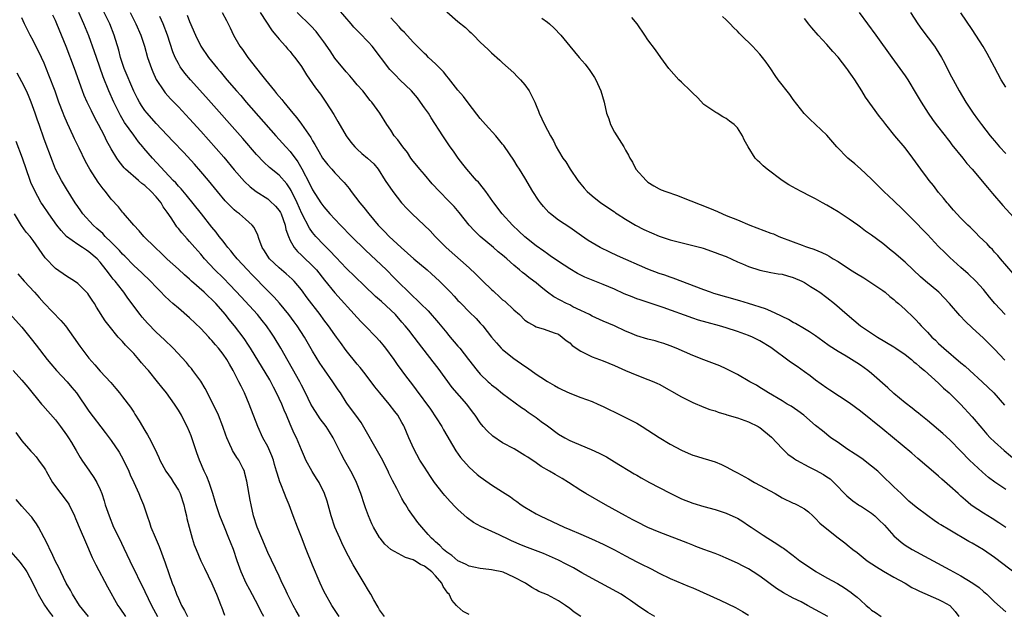
# Model space of a CAD drawing. Units: inches. Extents: x 2628000 to 2631000, y 1479000 to 1482000.
# Drawn here: x 2629137 to 2629313, y 1479275 to 1479382 of the extents above; entities that cross this region are included whole.
import ezdxf

# ---------------------------------------------------------------- set-up
doc = ezdxf.new("R2010")
doc.units = ezdxf.units.IN
doc.header["$MEASUREMENT"] = 0
doc.layers.add('LD26281479_2ft', color=204, linetype='Continuous')

msp = doc.modelspace()

# ---------------------------------------------------------------- linework, layer by layer
at = {"layer": 'LD26281479_2ft'}
for points, elevation in [([(2629250.25, 1479275), (2629249, 1479275.75), (2629247.14, 1479277), (2629245.89, 1479277.89), (2629245, 1479278.5), (2629244.23, 1479279), (2629243.45, 1479279.45), (2629240.56, 1479281), (2629239, 1479281.81), (2629237.15, 1479282.85), (2629235.7, 1479283.7), (2629234.39, 1479284.39), (2629233, 1479285.08), (2629230.29, 1479286.29), (2629227, 1479287.54), (2629225.96, 1479287.96), (2629225, 1479288.39), (2629224.56, 1479288.56), (2629223.64, 1479289), (2629223, 1479289.34), (2629222.37, 1479289.63), (2629219.09, 1479291.09), (2629217.82, 1479291.82), (2629216.65, 1479292.65), (2629215, 1479294.13), (2629214.56, 1479294.56), (2629213.6, 1479295.6), (2629212.66, 1479296.66), (2629212.39, 1479297), (2629210.83, 1479299), (2629210.07, 1479300.07), (2629209, 1479301.72), (2629208.21, 1479303), (2629207.11, 1479305), (2629206.23, 1479307), (2629205.39, 1479309), (2629205.24, 1479309.24), (2629205, 1479309.7), (2629204.26, 1479311), (2629203.69, 1479311.69), (2629202.72, 1479313), (2629201.02, 1479315), (2629200.12, 1479316.12), (2629198.43, 1479318.43), (2629197.53, 1479319.53), (2629197, 1479320.14), (2629195, 1479322.59), (2629193.99, 1479323.99), (2629193.29, 1479325), (2629193, 1479325.38), (2629191.85, 1479327), (2629191, 1479328.1), (2629190.35, 1479329), (2629188.03, 1479332.03), (2629187, 1479333.41), (2629185.69, 1479335), (2629185.35, 1479335.35), (2629184.29, 1479336.29), (2629183, 1479337.37), (2629181.27, 1479339), (2629181.16, 1479339.16), (2629180.38, 1479340.38), (2629179.96, 1479341), (2629179.37, 1479342.63), (2629179.2, 1479343.2), (2629178.56, 1479344.56), (2629178.21, 1479345), (2629177, 1479346.05), (2629175.96, 1479347), (2629175.41, 1479347.41), (2629175, 1479347.76), (2629174.36, 1479348.36), (2629173.37, 1479349.37), (2629172, 1479351), (2629170.38, 1479353), (2629169, 1479354.61), (2629167.88, 1479355.88), (2629165.97, 1479357.97), (2629164.03, 1479360.03), (2629161, 1479363.19), (2629159.41, 1479365), (2629159, 1479365.51), (2629158.4, 1479366.4), (2629158.03, 1479367), (2629157.66, 1479367.66), (2629157, 1479368.99), (2629155.32, 1479373), (2629155, 1479373.91), (2629154.65, 1479375), (2629154.32, 1479376.32), (2629153.53, 1479379), (2629152.73, 1479381), (2629151.5, 1479383.5)], 10602), ([(2629313, 1479290.93), (2629311.79, 1479291.79), (2629310.56, 1479292.56), (2629309.79, 1479293), (2629309, 1479293.49), (2629307, 1479294.82), (2629306.75, 1479295), (2629305.8, 1479295.8), (2629305, 1479296.55), (2629304.47, 1479297), (2629303, 1479298.34), (2629301.57, 1479299.57), (2629301, 1479300.1), (2629300.52, 1479300.52), (2629297.27, 1479303.27), (2629296.21, 1479304.21), (2629291, 1479308.52), (2629287, 1479311.73), (2629285, 1479313.23), (2629281.51, 1479315.51), (2629281, 1479315.83), (2629279, 1479317.28), (2629278.03, 1479318.03), (2629277, 1479318.8), (2629275.71, 1479319.71), (2629274.52, 1479320.52), (2629271, 1479323.12), (2629269, 1479324.34), (2629267.68, 1479325), (2629267, 1479325.29), (2629265, 1479326.01), (2629263, 1479326.64), (2629261.81, 1479327), (2629259.59, 1479327.59), (2629258.03, 1479328.03), (2629257, 1479328.36), (2629251.73, 1479330.27), (2629247.63, 1479331.63), (2629247, 1479331.85), (2629246.17, 1479332.17), (2629244.75, 1479332.75), (2629243, 1479333.53), (2629241, 1479334.39), (2629237.71, 1479335.71), (2629236.37, 1479336.38), (2629235, 1479337.19), (2629233, 1479338.5), (2629231.53, 1479339.53), (2629231, 1479339.86), (2629230.35, 1479340.35), (2629229, 1479341.3), (2629227, 1479342.9), (2629225.93, 1479343.93), (2629224.74, 1479345), (2629222.91, 1479347), (2629221.41, 1479349), (2629221.25, 1479349.25), (2629219.98, 1479351), (2629219.58, 1479351.58), (2629218.66, 1479352.66), (2629218.34, 1479353), (2629216.59, 1479355), (2629215.91, 1479355.91), (2629215.03, 1479357), (2629214.21, 1479358.21), (2629213.64, 1479359), (2629212.29, 1479361), (2629210.2, 1479364.2), (2629209.72, 1479365), (2629209, 1479366.01), (2629208.34, 1479367), (2629207.75, 1479367.75), (2629206.69, 1479369), (2629204.63, 1479371), (2629203.81, 1479371.81), (2629202.84, 1479372.84), (2629199.66, 1479377), (2629199, 1479377.73), (2629197.38, 1479379.38), (2629196.4, 1479380.4), (2629195.91, 1479381), (2629193.63, 1479383.63)], 10588), ([(2629201.87, 1479275), (2629201.51, 1479275.51), (2629201, 1479276.19), (2629200.72, 1479276.72), (2629199.97, 1479278.03), (2629199.43, 1479279), (2629199, 1479279.69), (2629198.25, 1479281), (2629196.27, 1479284.27), (2629195, 1479286.6), (2629194.21, 1479288.21), (2629193.86, 1479289), (2629193, 1479291), (2629192.33, 1479293), (2629191.8, 1479295), (2629191.62, 1479295.62), (2629191.16, 1479297), (2629190.16, 1479299), (2629189.7, 1479299.7), (2629188.94, 1479300.94), (2629187.8, 1479303), (2629187.57, 1479303.57), (2629187, 1479304.85), (2629186.13, 1479307), (2629185.73, 1479307.73), (2629185.19, 1479309), (2629185, 1479309.41), (2629184.34, 1479311), (2629183.91, 1479311.91), (2629183.5, 1479313), (2629182.56, 1479315), (2629182.02, 1479316.02), (2629181.51, 1479317), (2629181.33, 1479317.33), (2629177.92, 1479323), (2629177.57, 1479323.57), (2629176.75, 1479324.76), (2629175.03, 1479327), (2629174.11, 1479328.11), (2629173.45, 1479329), (2629171.71, 1479331), (2629171, 1479331.7), (2629170.31, 1479332.31), (2629169.6, 1479333), (2629167.36, 1479335), (2629167, 1479335.35), (2629166.1, 1479336.1), (2629165, 1479337.12), (2629163, 1479338.91), (2629161.95, 1479339.95), (2629160.84, 1479341), (2629158.81, 1479343), (2629158, 1479344), (2629157, 1479345), (2629155.16, 1479347.16), (2629155, 1479347.31), (2629154.26, 1479348.26), (2629153, 1479349.63), (2629151.95, 1479351), (2629151.52, 1479351.52), (2629150.66, 1479352.66), (2629149.13, 1479355), (2629148.37, 1479356.37), (2629147.26, 1479358.74), (2629146.44, 1479360.44), (2629146.19, 1479361), (2629145.17, 1479363.17), (2629144.57, 1479364.57), (2629144.4, 1479365), (2629143.64, 1479367), (2629142.95, 1479368.95), (2629141.85, 1479371.85), (2629141, 1479373.94), (2629140.51, 1479375), (2629139, 1479378.02), (2629138.48, 1479379), (2629137.49, 1479381), (2629137, 1479382.06)], 10608), ([(2629217, 1479275.4), (2629215.94, 1479275.94), (2629214.85, 1479276.85), (2629214.77, 1479277), (2629213.93, 1479277.93), (2629213.42, 1479279), (2629213.22, 1479279.22), (2629212.38, 1479280.38), (2629212.1, 1479281), (2629211, 1479282.3), (2629210.33, 1479283), (2629209, 1479284.05), (2629208.33, 1479284.33), (2629207.29, 1479285), (2629207, 1479285.16), (2629205.6, 1479285.6), (2629203.01, 1479287), (2629201.94, 1479287.94), (2629201.08, 1479289), (2629201, 1479289.12), (2629199.91, 1479291), (2629199.62, 1479291.62), (2629199, 1479293), (2629198.48, 1479294.48), (2629198.32, 1479295), (2629197.65, 1479297), (2629196.85, 1479299), (2629196.26, 1479300.26), (2629195.87, 1479301), (2629194.73, 1479303), (2629194.11, 1479304.11), (2629193, 1479306.38), (2629192.71, 1479307), (2629192.05, 1479308.05), (2629191.42, 1479309), (2629190.37, 1479310.38), (2629189.92, 1479311), (2629189, 1479312.49), (2629188.72, 1479313), (2629187.75, 1479315), (2629187, 1479316.4), (2629186.7, 1479317), (2629183.34, 1479323), (2629182.13, 1479325), (2629181.68, 1479325.68), (2629180.76, 1479327), (2629179.98, 1479327.98), (2629179.13, 1479329), (2629176.21, 1479332.21), (2629174.29, 1479334.28), (2629173, 1479335.58), (2629171.54, 1479337), (2629169.68, 1479339), (2629169, 1479339.8), (2629167.92, 1479341), (2629167, 1479342.08), (2629166.55, 1479342.55), (2629165.6, 1479343.6), (2629165, 1479344.39), (2629164.72, 1479344.72), (2629164.52, 1479345), (2629163.7, 1479346.3), (2629163, 1479347.34), (2629162.3, 1479348.3), (2629161.91, 1479349), (2629161, 1479350.08), (2629160.14, 1479351), (2629159, 1479352.07), (2629158.45, 1479352.45), (2629157.84, 1479353), (2629155.56, 1479355), (2629155.28, 1479355.28), (2629154.38, 1479356.38), (2629153.97, 1479357), (2629153, 1479358.67), (2629152.16, 1479360.16), (2629151.76, 1479361), (2629150.71, 1479363), (2629150.1, 1479364.1), (2629149.43, 1479365.43), (2629148.68, 1479367), (2629148.16, 1479368.16), (2629147.85, 1479369), (2629146.41, 1479373), (2629144.93, 1479376.93), (2629144.11, 1479379), (2629143.27, 1479381), (2629143, 1479381.59), (2629142.54, 1479382.54)], 10606), ([(2629237.01, 1479275), (2629235.8, 1479275.8), (2629235, 1479276.44), (2629234.22, 1479277), (2629233, 1479277.82), (2629231, 1479278.88), (2629229.49, 1479279.49), (2629229, 1479279.82), (2629228.2, 1479280.2), (2629227.09, 1479281), (2629225, 1479282.07), (2629223.07, 1479282.93), (2629222.84, 1479283), (2629221.29, 1479283.29), (2629221, 1479283.38), (2629219.52, 1479283.52), (2629219, 1479283.6), (2629217.85, 1479283.85), (2629217, 1479284.02), (2629216.39, 1479284.39), (2629215, 1479284.99), (2629213.93, 1479285.93), (2629213, 1479286.5), (2629212.4, 1479287), (2629211.74, 1479287.74), (2629211, 1479288.37), (2629210.69, 1479288.69), (2629210.29, 1479289), (2629209.7, 1479289.7), (2629208.54, 1479291), (2629207.84, 1479291.84), (2629206.16, 1479294.16), (2629205.67, 1479295), (2629205.41, 1479295.41), (2629205, 1479296.15), (2629204.69, 1479296.69), (2629204.09, 1479297.91), (2629203.33, 1479299.33), (2629202.66, 1479300.66), (2629202.5, 1479301), (2629201.31, 1479303.31), (2629200.38, 1479305), (2629198.44, 1479308.44), (2629197.69, 1479309.69), (2629196.75, 1479311), (2629195.26, 1479313), (2629195, 1479313.37), (2629193.97, 1479315), (2629193.57, 1479315.57), (2629192.63, 1479317), (2629191.12, 1479319.12), (2629190.32, 1479320.32), (2629189, 1479322.48), (2629187.54, 1479325), (2629186.25, 1479327), (2629185.73, 1479327.73), (2629184.77, 1479329), (2629183.07, 1479331.07), (2629182.14, 1479332.13), (2629181, 1479333.26), (2629178.16, 1479336.16), (2629177.36, 1479337), (2629175.52, 1479339), (2629175.3, 1479339.3), (2629175, 1479339.64), (2629174.4, 1479340.4), (2629173.86, 1479341), (2629173.51, 1479341.51), (2629173, 1479342.11), (2629172.3, 1479343), (2629171.74, 1479343.74), (2629171, 1479344.63), (2629169.13, 1479347), (2629166.4, 1479350.4), (2629165.48, 1479351.48), (2629165, 1479352), (2629164.54, 1479352.54), (2629164.09, 1479353), (2629160.37, 1479357), (2629158.79, 1479358.79), (2629158.63, 1479359), (2629157.88, 1479359.88), (2629157, 1479361.08), (2629155.38, 1479363.38), (2629154.63, 1479364.63), (2629153.47, 1479367), (2629152.55, 1479369), (2629151.53, 1479371.53), (2629150.34, 1479375), (2629150.01, 1479376.01), (2629149, 1479378.86), (2629148.11, 1479381), (2629147.2, 1479383)], 10604), ([(2629156.37, 1479383), (2629157, 1479381.72), (2629157.38, 1479381), (2629158.29, 1479379), (2629158.93, 1479377), (2629159.48, 1479375), (2629160.18, 1479373), (2629160.42, 1479372.42), (2629161.05, 1479371.05), (2629162.4, 1479369), (2629162.66, 1479368.66), (2629163.6, 1479367.6), (2629165, 1479366.14), (2629167, 1479364.02), (2629169, 1479361.8), (2629173.13, 1479357.13), (2629175, 1479354.91), (2629176.82, 1479352.82), (2629177.84, 1479351.84), (2629178.94, 1479351), (2629181, 1479349.68), (2629181.38, 1479349.38), (2629182.4, 1479348.4), (2629183, 1479347.65), (2629183.24, 1479347.24), (2629183.36, 1479347), (2629184.1, 1479345), (2629184.23, 1479344.23), (2629184.67, 1479343), (2629185, 1479342.26), (2629185.69, 1479341), (2629186.29, 1479340.29), (2629187, 1479339.66), (2629187.33, 1479339.33), (2629189, 1479337.74), (2629189.69, 1479337), (2629191.15, 1479335.15), (2629193, 1479332.89), (2629197, 1479328.46), (2629197.72, 1479327.72), (2629198.44, 1479327), (2629200.37, 1479325), (2629201, 1479324.3), (2629201.59, 1479323.59), (2629202.04, 1479323), (2629203.53, 1479321), (2629204.11, 1479320.11), (2629205.8, 1479317.8), (2629206.68, 1479316.68), (2629207.55, 1479315.55), (2629210.08, 1479312.08), (2629212.1, 1479309), (2629212.41, 1479308.41), (2629214.63, 1479304.63), (2629215.48, 1479303.48), (2629217, 1479301.74), (2629218.43, 1479300.43), (2629219, 1479299.97), (2629219.57, 1479299.57), (2629221, 1479298.59), (2629223, 1479297.34), (2629224.4, 1479296.4), (2629225, 1479295.95), (2629225.57, 1479295.57), (2629226.34, 1479295), (2629227, 1479294.56), (2629229, 1479293.39), (2629229.73, 1479293), (2629234.03, 1479291), (2629235, 1479290.6), (2629237, 1479289.75), (2629238.91, 1479288.91), (2629241, 1479287.95), (2629243, 1479286.96), (2629245, 1479285.88), (2629247, 1479284.82), (2629248.23, 1479284.23), (2629249, 1479283.82), (2629249.56, 1479283.56), (2629251, 1479282.78), (2629253, 1479281.8), (2629256.37, 1479280.37), (2629257, 1479280.12), (2629261.94, 1479277.94), (2629264.64, 1479276.64), (2629265.93, 1479275.93), (2629267, 1479275.27)], 10600), ([(2629281.15, 1479275), (2629279, 1479276.21), (2629277.56, 1479277), (2629276.38, 1479277.62), (2629275, 1479278.3), (2629273.25, 1479279.25), (2629272.02, 1479280.02), (2629269, 1479282.23), (2629267.84, 1479283), (2629267, 1479283.52), (2629266.01, 1479284.01), (2629265, 1479284.54), (2629263, 1479285.48), (2629261.92, 1479285.92), (2629261, 1479286.29), (2629259.01, 1479286.99), (2629257.56, 1479287.56), (2629257, 1479287.76), (2629256.13, 1479288.13), (2629251, 1479290.13), (2629249, 1479290.96), (2629247, 1479291.95), (2629246.32, 1479292.32), (2629245, 1479293), (2629241.39, 1479295), (2629237.91, 1479297), (2629237, 1479297.56), (2629234.77, 1479299), (2629233.67, 1479299.67), (2629232.39, 1479300.39), (2629231.39, 1479301), (2629229.87, 1479301.87), (2629229, 1479302.48), (2629227.49, 1479303.49), (2629227, 1479303.84), (2629225.06, 1479305), (2629223, 1479306.1), (2629221.27, 1479307.27), (2629220.21, 1479308.21), (2629219.54, 1479309), (2629219, 1479309.68), (2629218.08, 1479311), (2629217.6, 1479311.6), (2629216.59, 1479313), (2629214, 1479316), (2629211.45, 1479319.45), (2629210.59, 1479320.59), (2629207.95, 1479323.96), (2629207.17, 1479325), (2629206.2, 1479326.2), (2629205.59, 1479327), (2629205, 1479327.67), (2629203.82, 1479329), (2629203, 1479329.79), (2629201.32, 1479331.32), (2629201, 1479331.62), (2629200.26, 1479332.26), (2629198.24, 1479334.24), (2629195, 1479337.32), (2629193.22, 1479339.22), (2629193, 1479339.44), (2629192.26, 1479340.26), (2629191.49, 1479341), (2629191, 1479341.5), (2629189.58, 1479343), (2629189.31, 1479343.31), (2629189, 1479343.68), (2629188.44, 1479344.44), (2629187.09, 1479347.09), (2629186.26, 1479349), (2629185.19, 1479351.19), (2629185, 1479351.49), (2629184.38, 1479352.38), (2629183, 1479353.93), (2629181.31, 1479355.31), (2629180.26, 1479356.26), (2629179, 1479357.62), (2629176.5, 1479360.5), (2629169.93, 1479367.93), (2629167.18, 1479371), (2629166.18, 1479372.18), (2629165.34, 1479373.34), (2629165, 1479373.93), (2629164.45, 1479375), (2629164.02, 1479376.02), (2629163.07, 1479379), (2629162.3, 1479381), (2629161.67, 1479382.33)], 10598), ([(2629166.56, 1479382.56), (2629167, 1479381.43), (2629168.04, 1479379), (2629169, 1479377), (2629170.39, 1479375), (2629172, 1479373), (2629172.47, 1479372.47), (2629173.69, 1479371), (2629175.4, 1479369), (2629176.16, 1479368.16), (2629177.14, 1479367), (2629182.41, 1479361), (2629184.22, 1479359), (2629185, 1479358.17), (2629186.34, 1479356.34), (2629187.08, 1479355.08), (2629188.46, 1479352.46), (2629189, 1479351.34), (2629190.48, 1479349), (2629191, 1479348.25), (2629192.11, 1479347), (2629193, 1479346.06), (2629194.01, 1479345), (2629195.97, 1479343), (2629198.5, 1479340.5), (2629202.2, 1479337), (2629203.61, 1479335.61), (2629205, 1479334.19), (2629205.61, 1479333.61), (2629206.21, 1479333), (2629206.63, 1479332.63), (2629207, 1479332.26), (2629207.67, 1479331.67), (2629208.32, 1479331), (2629209.67, 1479329.67), (2629211.54, 1479327.54), (2629213, 1479325.72), (2629213.34, 1479325.34), (2629215, 1479323.36), (2629215.32, 1479323), (2629216.91, 1479321), (2629218.47, 1479319), (2629219, 1479318.38), (2629220.43, 1479317), (2629220.74, 1479316.74), (2629221, 1479316.47), (2629221.85, 1479315.85), (2629223, 1479314.9), (2629226.39, 1479312.39), (2629227, 1479312.01), (2629227.56, 1479311.56), (2629229, 1479310.59), (2629229.92, 1479309.92), (2629231, 1479309.11), (2629233, 1479307.65), (2629234.11, 1479307), (2629235, 1479306.51), (2629235.88, 1479306.12), (2629238.87, 1479304.87), (2629240.25, 1479304.25), (2629241.56, 1479303.56), (2629243, 1479302.7), (2629246.55, 1479300.55), (2629247, 1479300.3), (2629247.81, 1479299.81), (2629249.29, 1479299), (2629251, 1479298.11), (2629253, 1479297.07), (2629255, 1479296.07), (2629257, 1479295.27), (2629259, 1479294.69), (2629261, 1479294.14), (2629263, 1479293.51), (2629264.73, 1479292.73), (2629265, 1479292.59), (2629265.98, 1479291.98), (2629267, 1479291.32), (2629267.46, 1479291), (2629269.59, 1479289.59), (2629270.46, 1479289), (2629272.04, 1479288.04), (2629273, 1479287.36), (2629273.22, 1479287.22), (2629275, 1479285.9), (2629276.18, 1479285), (2629277, 1479284.41), (2629279.05, 1479283.05), (2629281, 1479281.95), (2629282.91, 1479280.91), (2629284.17, 1479280.17), (2629285.34, 1479279.34), (2629285.73, 1479279), (2629286.45, 1479278.45), (2629287, 1479277.92), (2629288.03, 1479277), (2629288.57, 1479276.57), (2629289, 1479276.17), (2629289.71, 1479275.71), (2629290.7, 1479275)], 10596), ([(2629172.86, 1479383), (2629173.61, 1479381.61), (2629174.28, 1479380.28), (2629174.85, 1479379), (2629176.02, 1479377), (2629176.44, 1479376.44), (2629177.43, 1479375), (2629178.96, 1479373), (2629179.89, 1479371.89), (2629180.57, 1479371), (2629182.2, 1479369), (2629182.57, 1479368.57), (2629183, 1479368.03), (2629183.48, 1479367.48), (2629183.85, 1479367), (2629185.49, 1479365), (2629186.2, 1479364.2), (2629187.04, 1479363.04), (2629188.67, 1479360.67), (2629189, 1479360.05), (2629189.41, 1479359.41), (2629189.62, 1479359), (2629190.15, 1479358.15), (2629190.8, 1479357), (2629191, 1479356.69), (2629191.76, 1479355.76), (2629192.45, 1479355), (2629193, 1479354.36), (2629194.65, 1479352.65), (2629195.53, 1479351.53), (2629195.91, 1479351), (2629197.44, 1479349), (2629198.15, 1479348.15), (2629199.05, 1479347), (2629200.76, 1479345), (2629201, 1479344.75), (2629201.88, 1479343.88), (2629202.7, 1479343), (2629204.86, 1479341), (2629206.01, 1479340.01), (2629207.11, 1479339), (2629209.48, 1479337), (2629210.29, 1479336.29), (2629211.68, 1479335), (2629213.65, 1479333), (2629214.31, 1479332.31), (2629215, 1479331.55), (2629215.27, 1479331.27), (2629215.57, 1479331), (2629217, 1479329.52), (2629218.29, 1479328.29), (2629219, 1479327.5), (2629219.44, 1479327), (2629221.03, 1479325), (2629221.93, 1479323.93), (2629222.77, 1479323), (2629223, 1479322.78), (2629225, 1479321.18), (2629227, 1479319.77), (2629227.47, 1479319.47), (2629229, 1479318.35), (2629229.83, 1479317.83), (2629231, 1479317.02), (2629232.31, 1479316.31), (2629233, 1479315.9), (2629233.62, 1479315.62), (2629235, 1479314.97), (2629237, 1479314.19), (2629239, 1479313.45), (2629240.06, 1479313), (2629241, 1479312.58), (2629244.13, 1479311), (2629246.05, 1479310.05), (2629247, 1479309.57), (2629247.99, 1479309), (2629249, 1479308.36), (2629251, 1479307.05), (2629253, 1479305.81), (2629255, 1479304.74), (2629256.21, 1479304.21), (2629257, 1479303.88), (2629257.68, 1479303.68), (2629259, 1479303.25), (2629259.21, 1479303.21), (2629261, 1479302.65), (2629262.18, 1479302.18), (2629263, 1479301.81), (2629264.44, 1479301), (2629265, 1479300.73), (2629267, 1479299.62), (2629268.06, 1479299), (2629271.77, 1479297), (2629273, 1479296.27), (2629275, 1479295.3), (2629275.21, 1479295.21), (2629275.68, 1479295), (2629277, 1479294.28), (2629277.71, 1479293.71), (2629278.48, 1479293), (2629279, 1479292.55), (2629279.74, 1479291.74), (2629281, 1479290.68), (2629283, 1479289.1), (2629284.22, 1479288.22), (2629285, 1479287.54), (2629285.31, 1479287.31), (2629285.63, 1479287), (2629286.44, 1479286.44), (2629288.2, 1479285), (2629289.88, 1479283.88), (2629291.12, 1479283.12), (2629293, 1479282.05), (2629295, 1479280.98), (2629296.23, 1479280.23), (2629297, 1479279.87), (2629297.55, 1479279.55), (2629301, 1479278.07), (2629301.71, 1479277.71), (2629303, 1479277), (2629303.94, 1479275.94), (2629304.59, 1479275)], 10594), ([(2629179.65, 1479383), (2629181.75, 1479379.75), (2629182.41, 1479379), (2629183, 1479378.25), (2629184.17, 1479377), (2629184.54, 1479376.54), (2629185, 1479376.03), (2629185.44, 1479375.44), (2629185.81, 1479375), (2629187, 1479373.35), (2629187.9, 1479371.9), (2629189, 1479370.35), (2629189.55, 1479369.55), (2629190.4, 1479368.4), (2629191.38, 1479367), (2629192.8, 1479364.8), (2629193.54, 1479363.54), (2629195.01, 1479361), (2629195.86, 1479359.86), (2629196.59, 1479359), (2629197, 1479358.61), (2629197.84, 1479357.84), (2629198.83, 1479357), (2629199.94, 1479355.94), (2629200.73, 1479355), (2629202.01, 1479353), (2629203.35, 1479351), (2629204.9, 1479349), (2629205.92, 1479347.92), (2629206.84, 1479347), (2629210.01, 1479344.01), (2629210.96, 1479343), (2629212.93, 1479341), (2629217, 1479337.36), (2629218.22, 1479336.22), (2629219, 1479335.44), (2629219.23, 1479335.23), (2629219.45, 1479335), (2629221, 1479333.52), (2629221.28, 1479333.28), (2629221.55, 1479333), (2629222.32, 1479332.32), (2629223, 1479331.67), (2629223.38, 1479331.38), (2629225, 1479329.84), (2629226, 1479329), (2629227, 1479328.02), (2629227.61, 1479327.61), (2629228.7, 1479327), (2629229, 1479326.82), (2629230.41, 1479326.41), (2629232.23, 1479325.77), (2629233, 1479325.48), (2629233.67, 1479325), (2629234.36, 1479324.36), (2629235, 1479323.96), (2629235.47, 1479323.47), (2629237, 1479322.45), (2629238.04, 1479321.96), (2629239, 1479321.44), (2629241, 1479320.72), (2629243, 1479319.93), (2629245, 1479319.04), (2629247, 1479318.18), (2629249, 1479317.43), (2629250.04, 1479317), (2629250.7, 1479316.7), (2629251, 1479316.54), (2629255, 1479314.29), (2629257, 1479313.3), (2629259, 1479312.46), (2629260.06, 1479312.06), (2629261, 1479311.77), (2629261.55, 1479311.55), (2629263, 1479311.16), (2629263.11, 1479311.11), (2629265, 1479310.55), (2629265.69, 1479310.31), (2629267, 1479309.81), (2629268.7, 1479309), (2629268.89, 1479308.89), (2629269, 1479308.82), (2629271.1, 1479307.1), (2629273, 1479305.07), (2629274.05, 1479304.05), (2629275, 1479303.39), (2629275.22, 1479303.22), (2629275.57, 1479303), (2629277.79, 1479301.79), (2629279, 1479301.21), (2629280.42, 1479300.42), (2629281, 1479300.01), (2629281.61, 1479299.61), (2629282.24, 1479299), (2629284.57, 1479296.57), (2629285.68, 1479295.68), (2629286.67, 1479295), (2629286.87, 1479294.87), (2629287, 1479294.81), (2629289, 1479293.49), (2629289.57, 1479293), (2629290.31, 1479292.31), (2629291.34, 1479291.34), (2629293, 1479289.44), (2629294.3, 1479288.3), (2629295, 1479287.79), (2629296.29, 1479287), (2629303, 1479283.35), (2629305, 1479282.3), (2629307.13, 1479281), (2629308.23, 1479280.23), (2629309, 1479279.51), (2629309.6, 1479279), (2629311, 1479277.65), (2629313, 1479275.83)], 10592), ([(2629315, 1479282.54), (2629311, 1479285.55), (2629309, 1479286.93), (2629307, 1479288.13), (2629306.43, 1479288.43), (2629303, 1479290.43), (2629301.4, 1479291.41), (2629301, 1479291.68), (2629300.19, 1479292.19), (2629299.07, 1479293), (2629297, 1479294.58), (2629295.67, 1479295.67), (2629294.3, 1479297), (2629293, 1479298.23), (2629292.22, 1479299), (2629291.58, 1479299.58), (2629290.1, 1479301), (2629289, 1479301.92), (2629287.25, 1479303.25), (2629286.06, 1479304.06), (2629284.55, 1479305), (2629283, 1479306.11), (2629281.72, 1479307), (2629280.2, 1479308.2), (2629279, 1479309.18), (2629276.86, 1479311), (2629275.8, 1479311.8), (2629274.61, 1479312.61), (2629273.93, 1479313), (2629273, 1479313.56), (2629270.54, 1479315), (2629269.63, 1479315.63), (2629269, 1479316), (2629268.39, 1479316.39), (2629267.25, 1479317), (2629265, 1479318.29), (2629263.56, 1479319), (2629263, 1479319.3), (2629261.83, 1479319.83), (2629260.41, 1479320.41), (2629259, 1479320.92), (2629257, 1479321.72), (2629254.03, 1479323), (2629253, 1479323.41), (2629251.82, 1479323.82), (2629251, 1479324.09), (2629250.29, 1479324.29), (2629249, 1479324.62), (2629247, 1479325.21), (2629245.73, 1479325.73), (2629245, 1479326.05), (2629243, 1479327), (2629241, 1479327.85), (2629239, 1479328.75), (2629238.57, 1479329), (2629237, 1479329.76), (2629235.58, 1479330.42), (2629235, 1479330.73), (2629234.41, 1479331), (2629232.17, 1479332.17), (2629231.01, 1479333), (2629229.9, 1479333.9), (2629229, 1479334.69), (2629228.61, 1479335), (2629227.67, 1479335.67), (2629227, 1479336.24), (2629226.54, 1479336.54), (2629226.04, 1479337), (2629225, 1479337.87), (2629223.73, 1479339), (2629223.33, 1479339.33), (2629223, 1479339.62), (2629222.23, 1479340.23), (2629221.34, 1479341), (2629219, 1479342.96), (2629217.97, 1479343.97), (2629217.04, 1479345), (2629215.24, 1479347.24), (2629214.31, 1479348.31), (2629213.34, 1479349.34), (2629211.71, 1479351), (2629210.41, 1479352.41), (2629209, 1479354.04), (2629208.2, 1479355), (2629207.67, 1479355.67), (2629207, 1479356.46), (2629206.6, 1479357), (2629205.97, 1479357.97), (2629205.14, 1479359), (2629204.28, 1479360.28), (2629203.62, 1479361), (2629203, 1479361.97), (2629202.26, 1479363), (2629201.02, 1479365), (2629199.59, 1479367), (2629199.32, 1479367.32), (2629197.98, 1479369), (2629197, 1479370.1), (2629196.27, 1479371), (2629195.69, 1479371.69), (2629195, 1479372.44), (2629193, 1479374.89), (2629192.15, 1479376.15), (2629191, 1479377.81), (2629190.15, 1479379), (2629189.64, 1479379.64), (2629188.67, 1479380.67), (2629186.25, 1479383)], 10590), ([(2629313, 1479297.72), (2629311.03, 1479299.03), (2629309.9, 1479299.9), (2629308.82, 1479300.82), (2629306.55, 1479303), (2629305, 1479304.6), (2629303, 1479306.59), (2629301.74, 1479307.74), (2629299, 1479310.05), (2629297.82, 1479311), (2629297.38, 1479311.38), (2629297, 1479311.66), (2629296.27, 1479312.27), (2629295, 1479313.23), (2629293, 1479314.9), (2629291.91, 1479315.91), (2629289, 1479318.48), (2629288.35, 1479319), (2629287, 1479319.97), (2629286.36, 1479320.36), (2629285.39, 1479321), (2629284.43, 1479321.57), (2629283, 1479322.39), (2629281.42, 1479323.42), (2629280.26, 1479324.26), (2629279, 1479325.2), (2629277.92, 1479325.92), (2629277, 1479326.49), (2629275.42, 1479327.42), (2629275, 1479327.62), (2629274.14, 1479328.14), (2629273, 1479328.68), (2629272.79, 1479328.79), (2629271, 1479329.62), (2629270.04, 1479330.04), (2629267, 1479331), (2629265.46, 1479331.46), (2629260.8, 1479332.8), (2629260.18, 1479333), (2629259, 1479333.42), (2629253.52, 1479335.52), (2629253, 1479335.69), (2629252.04, 1479336.04), (2629251, 1479336.37), (2629249, 1479337.12), (2629243.54, 1479339.54), (2629242.17, 1479340.17), (2629240.48, 1479341), (2629239, 1479341.83), (2629238.28, 1479342.28), (2629237.09, 1479343.09), (2629235, 1479344.58), (2629233, 1479345.92), (2629231.59, 1479347), (2629231.28, 1479347.28), (2629230.32, 1479348.32), (2629229.75, 1479349), (2629229.44, 1479349.44), (2629228.43, 1479351), (2629227, 1479353.46), (2629226.04, 1479355), (2629225.62, 1479355.62), (2629225, 1479356.64), (2629224.26, 1479357.74), (2629223.22, 1479359.22), (2629223, 1479359.51), (2629221.77, 1479361), (2629219.94, 1479363), (2629219, 1479364.09), (2629217, 1479366.61), (2629215.98, 1479367.98), (2629215, 1479369.14), (2629213.3, 1479371.3), (2629213, 1479371.65), (2629212.4, 1479372.4), (2629211.81, 1479373), (2629211, 1479373.85), (2629209.75, 1479375), (2629209.37, 1479375.37), (2629209, 1479375.71), (2629208.36, 1479376.36), (2629207.69, 1479377), (2629207, 1479377.71), (2629205.44, 1479379.44), (2629205, 1479379.87), (2629204.49, 1479380.49), (2629203, 1479382.05)], 10586), ([(2629213, 1479383.14), (2629215, 1479381.41), (2629216.34, 1479380.34), (2629217, 1479379.71), (2629217.39, 1479379.39), (2629217.8, 1479379), (2629219, 1479377.73), (2629220.4, 1479376.4), (2629221, 1479375.8), (2629222.5, 1479374.5), (2629223, 1479374.03), (2629225, 1479372.22), (2629225.61, 1479371.61), (2629226.21, 1479371), (2629227, 1479370.07), (2629227.76, 1479369), (2629228.18, 1479368.18), (2629228.76, 1479367), (2629229, 1479366.41), (2629229.39, 1479365.39), (2629229.55, 1479365), (2629230.03, 1479364.03), (2629230.5, 1479363), (2629231, 1479362.01), (2629231.54, 1479361), (2629232.08, 1479360.08), (2629232.6, 1479359), (2629233, 1479358.29), (2629233.78, 1479357), (2629234.31, 1479356.31), (2629235.06, 1479355), (2629236.46, 1479353), (2629237, 1479352.31), (2629237.6, 1479351.6), (2629238.14, 1479351), (2629239, 1479350.22), (2629240.58, 1479349), (2629243, 1479347.37), (2629243.21, 1479347.21), (2629243.52, 1479347), (2629245, 1479346.05), (2629246.78, 1479345), (2629248.24, 1479344.24), (2629249.61, 1479343.61), (2629251, 1479343.02), (2629253, 1479342.38), (2629257, 1479341.39), (2629258.45, 1479341), (2629258.87, 1479340.87), (2629261, 1479340.14), (2629261.81, 1479339.81), (2629263, 1479339.37), (2629265, 1479338.46), (2629265.93, 1479338.07), (2629267, 1479337.59), (2629269, 1479336.94), (2629271, 1479336.55), (2629272.32, 1479336.32), (2629273, 1479336.22), (2629273.95, 1479335.95), (2629275, 1479335.67), (2629276.54, 1479335), (2629277, 1479334.75), (2629278.06, 1479334.06), (2629279, 1479333.51), (2629279.77, 1479333), (2629281, 1479332.09), (2629282.35, 1479331), (2629284.63, 1479329), (2629287.04, 1479327), (2629290.04, 1479325), (2629293, 1479323.24), (2629293.37, 1479323), (2629295, 1479321.88), (2629296.14, 1479321), (2629296.59, 1479320.59), (2629297, 1479320.28), (2629297.65, 1479319.65), (2629298.46, 1479319), (2629301, 1479316.72), (2629301.88, 1479315.88), (2629302.9, 1479315), (2629304.91, 1479313), (2629307, 1479310.72), (2629308.71, 1479308.71), (2629309.65, 1479307.65), (2629310.23, 1479307), (2629311, 1479306.23), (2629312.7, 1479304.7), (2629315, 1479302.82)], 10584), ([(2629230.02, 1479382.02), (2629231, 1479381.29), (2629231.37, 1479381), (2629232.22, 1479380.22), (2629233.4, 1479379), (2629235.02, 1479377), (2629236.7, 1479375), (2629237.77, 1479373.77), (2629238.63, 1479372.63), (2629239.42, 1479371.42), (2629239.67, 1479371), (2629240.58, 1479369), (2629241.15, 1479367), (2629241.6, 1479365), (2629241.99, 1479363.99), (2629242.29, 1479363), (2629243, 1479361.65), (2629244.71, 1479359), (2629245, 1479358.42), (2629245.53, 1479357.53), (2629245.75, 1479357), (2629246.24, 1479356.24), (2629246.86, 1479355), (2629248.65, 1479353), (2629249, 1479352.7), (2629250.04, 1479352.04), (2629251, 1479351.5), (2629251.34, 1479351.34), (2629252.22, 1479351), (2629254.28, 1479350.28), (2629255, 1479350.02), (2629260.01, 1479348.01), (2629261.42, 1479347.42), (2629262.32, 1479347), (2629263, 1479346.75), (2629265, 1479345.96), (2629267.2, 1479345), (2629271, 1479343.59), (2629271.44, 1479343.44), (2629272.44, 1479343), (2629275, 1479342.01), (2629276.58, 1479341.42), (2629277.21, 1479341.21), (2629277.73, 1479341), (2629278.7, 1479340.7), (2629280.12, 1479340.12), (2629281, 1479339.68), (2629281.44, 1479339.44), (2629282.12, 1479339), (2629283, 1479338.48), (2629285.24, 1479337), (2629286.33, 1479336.33), (2629287.59, 1479335.59), (2629288.53, 1479335), (2629291, 1479333.31), (2629291.41, 1479333), (2629292.27, 1479332.27), (2629293, 1479331.69), (2629293.36, 1479331.36), (2629293.81, 1479331), (2629295, 1479329.93), (2629296.51, 1479328.51), (2629297, 1479328), (2629297.48, 1479327.48), (2629297.89, 1479327), (2629299, 1479325.84), (2629299.77, 1479325), (2629300.42, 1479324.42), (2629301, 1479323.86), (2629301.45, 1479323.45), (2629301.92, 1479323), (2629305, 1479320.39), (2629305.77, 1479319.77), (2629306.6, 1479319), (2629308.78, 1479317), (2629310.89, 1479315), (2629312.81, 1479312.81)], 10582), ([(2629312.83, 1479320.83), (2629311, 1479322.82), (2629309.92, 1479323.92), (2629309, 1479324.8), (2629307, 1479326.64), (2629305.78, 1479327.78), (2629304.82, 1479328.82), (2629302.96, 1479331), (2629301.04, 1479333), (2629298.66, 1479335), (2629297.78, 1479335.78), (2629296.46, 1479337), (2629295, 1479338.39), (2629293, 1479340.11), (2629292.48, 1479340.48), (2629291, 1479341.7), (2629289, 1479343.21), (2629287.94, 1479343.94), (2629287, 1479344.66), (2629286.52, 1479345), (2629285, 1479346.05), (2629283, 1479347.37), (2629281, 1479348.6), (2629280.23, 1479349), (2629279, 1479349.69), (2629278.14, 1479350.14), (2629276.4, 1479351), (2629275.49, 1479351.49), (2629274.21, 1479352.21), (2629272.99, 1479353), (2629270.31, 1479355), (2629269.6, 1479355.6), (2629269, 1479356.23), (2629268.59, 1479356.59), (2629268.2, 1479357), (2629266.92, 1479359), (2629266.23, 1479360.23), (2629265.94, 1479361), (2629265, 1479362.42), (2629264.45, 1479363), (2629263.6, 1479363.6), (2629263, 1479364.08), (2629262.38, 1479364.38), (2629261.36, 1479365), (2629261.12, 1479365.12), (2629259, 1479366.59), (2629257.84, 1479367.84), (2629257, 1479368.6), (2629256.62, 1479369), (2629255, 1479370.57), (2629254.5, 1479371), (2629252.74, 1479373), (2629251.32, 1479375), (2629250.35, 1479376.35), (2629249, 1479378.14), (2629248.43, 1479379), (2629247.04, 1479381), (2629246.11, 1479382.11)], 10580), ([(2629312.89, 1479329), (2629311.03, 1479331), (2629310.1, 1479332.1), (2629309, 1479333.48), (2629307.64, 1479335), (2629306.31, 1479336.31), (2629305, 1479337.44), (2629303, 1479339.22), (2629302.09, 1479340.09), (2629301, 1479341.19), (2629299, 1479343.35), (2629298.18, 1479344.18), (2629297, 1479345.43), (2629295.38, 1479347), (2629295, 1479347.4), (2629294.19, 1479348.19), (2629293.34, 1479349), (2629293, 1479349.34), (2629291.21, 1479351), (2629289, 1479353.22), (2629287, 1479355.1), (2629285.98, 1479355.98), (2629284.73, 1479357), (2629282.76, 1479359), (2629281, 1479361.11), (2629279, 1479363), (2629277.95, 1479363.95), (2629276.97, 1479364.96), (2629275, 1479367.46), (2629274.36, 1479368.36), (2629272.31, 1479371), (2629271.76, 1479371.76), (2629271, 1479372.93), (2629270.14, 1479374.14), (2629269.5, 1479375), (2629269, 1479375.6), (2629267.7, 1479377), (2629265.69, 1479379), (2629265.32, 1479379.32), (2629265, 1479379.68), (2629264.32, 1479380.32), (2629263.71, 1479381), (2629263, 1479381.7), (2629262.33, 1479382.33)], 10578), ([(2629314.35, 1479336.35), (2629312.07, 1479339), (2629311.6, 1479339.6), (2629311, 1479340.2), (2629310.63, 1479340.63), (2629310.23, 1479341), (2629309.66, 1479341.66), (2629308.27, 1479343), (2629307.65, 1479343.65), (2629306.63, 1479344.63), (2629306.22, 1479345), (2629305, 1479346.24), (2629304.27, 1479347), (2629303.68, 1479347.68), (2629303, 1479348.43), (2629302.74, 1479348.74), (2629302.51, 1479349), (2629301.84, 1479349.84), (2629301, 1479350.83), (2629300.07, 1479352.07), (2629299.31, 1479353), (2629299, 1479353.39), (2629297.8, 1479355), (2629296.38, 1479357), (2629295, 1479358.84), (2629293.18, 1479361), (2629291.55, 1479363), (2629291, 1479363.73), (2629290.44, 1479364.44), (2629287.91, 1479367.91), (2629287.25, 1479369), (2629285.98, 1479371), (2629285.57, 1479371.57), (2629285, 1479372.44), (2629284.75, 1479372.75), (2629284.58, 1479373), (2629283, 1479375.04), (2629282.06, 1479376.06), (2629281, 1479377.32), (2629279.43, 1479379), (2629278.29, 1479380.29), (2629277.74, 1479381), (2629277.4, 1479381.4), (2629277, 1479381.93)], 10576), ([(2629286.76, 1479383), (2629289.77, 1479379), (2629292.6, 1479375), (2629294.07, 1479373), (2629295, 1479371.69), (2629295.46, 1479371), (2629297, 1479368.49), (2629297.85, 1479367), (2629299.13, 1479365), (2629299.9, 1479363.9), (2629300.57, 1479363), (2629302.14, 1479361), (2629302.51, 1479360.51), (2629303, 1479359.91), (2629303.39, 1479359.39), (2629305.32, 1479357), (2629306.05, 1479356.05), (2629306.98, 1479355), (2629309.72, 1479351.72), (2629310.64, 1479350.64), (2629312.51, 1479348.51), (2629315.72, 1479345)], 10574), ([(2629295.94, 1479383), (2629297.29, 1479381), (2629298.01, 1479380.01), (2629300.26, 1479377), (2629300.55, 1479376.55), (2629301.5, 1479375), (2629302.02, 1479374.02), (2629303, 1479372.09), (2629303.58, 1479371), (2629304.7, 1479369), (2629305.88, 1479367), (2629307.2, 1479365), (2629307.98, 1479363.98), (2629308.67, 1479363), (2629310.22, 1479361), (2629310.58, 1479360.58), (2629311, 1479360.05), (2629311.9, 1479359), (2629313, 1479357.8)], 10572), ([(2629313, 1479369.67), (2629312.21, 1479371), (2629311, 1479373.24), (2629309.7, 1479375.7), (2629308.97, 1479376.97), (2629307, 1479380.01), (2629305, 1479382.94)], 10570), ([(2629193.79, 1479275), (2629192.46, 1479277), (2629191.29, 1479279), (2629191, 1479279.58), (2629190.35, 1479281), (2629189, 1479284.23), (2629187.87, 1479287), (2629187, 1479289.23), (2629186.29, 1479291), (2629185.53, 1479293), (2629184.8, 1479295), (2629184.27, 1479296.27), (2629183.99, 1479297), (2629183.32, 1479298.68), (2629183.12, 1479299.12), (2629182.64, 1479300.64), (2629182.57, 1479301), (2629182.19, 1479302.19), (2629182.01, 1479303), (2629181.73, 1479303.73), (2629181.19, 1479305), (2629181, 1479305.4), (2629180.11, 1479307), (2629179.2, 1479309), (2629177.68, 1479313), (2629176.85, 1479315), (2629176.2, 1479316.2), (2629175.84, 1479317), (2629174.82, 1479319), (2629174.13, 1479320.13), (2629173.67, 1479321), (2629173, 1479321.95), (2629172.18, 1479323), (2629171.63, 1479323.63), (2629171, 1479324.38), (2629170.69, 1479324.69), (2629170.42, 1479325), (2629169, 1479326.54), (2629167, 1479328.43), (2629165, 1479330.15), (2629164.03, 1479331), (2629163.46, 1479331.46), (2629162.44, 1479332.44), (2629161.94, 1479333), (2629161, 1479333.93), (2629159.99, 1479335), (2629158.47, 1479336.47), (2629157, 1479337.81), (2629155.44, 1479339.44), (2629155, 1479339.84), (2629154.46, 1479340.46), (2629153, 1479341.97), (2629151.91, 1479343), (2629151.48, 1479343.48), (2629150.43, 1479344.43), (2629149.73, 1479345), (2629147.93, 1479347), (2629147.54, 1479347.54), (2629147, 1479348.31), (2629146.55, 1479349), (2629145, 1479351.48), (2629144.09, 1479353), (2629143.04, 1479355.04), (2629142.47, 1479356.47), (2629141, 1479360.37), (2629140.08, 1479363), (2629139.79, 1479363.79), (2629139.38, 1479365), (2629138.65, 1479367), (2629138.19, 1479368.19), (2629137.84, 1479369), (2629137, 1479370.65), (2629136.15, 1479372.15)], 10610), ([(2629186.64, 1479275), (2629186.05, 1479276.05), (2629185.56, 1479277), (2629184.54, 1479279), (2629184.06, 1479280.06), (2629183.56, 1479281), (2629183, 1479282.22), (2629181, 1479286.45), (2629179.9, 1479289), (2629179.08, 1479291), (2629178.46, 1479293), (2629177.99, 1479295), (2629177.81, 1479295.81), (2629177.24, 1479299.24), (2629176.85, 1479300.85), (2629176.8, 1479301), (2629176.58, 1479301.42), (2629175.8, 1479303), (2629175.48, 1479303.48), (2629174.7, 1479304.7), (2629174.55, 1479305), (2629174.21, 1479305.79), (2629173.64, 1479307), (2629173.46, 1479307.46), (2629172.94, 1479309), (2629172.16, 1479311), (2629171.81, 1479311.81), (2629169.81, 1479315.81), (2629169, 1479317.13), (2629167.6, 1479319), (2629167.34, 1479319.34), (2629167, 1479319.73), (2629166.44, 1479320.44), (2629164.07, 1479323), (2629163.53, 1479323.53), (2629163, 1479324), (2629162.5, 1479324.5), (2629161, 1479325.86), (2629159.47, 1479327.47), (2629158.54, 1479328.54), (2629158.17, 1479329), (2629155.96, 1479331.96), (2629155.24, 1479333), (2629155, 1479333.29), (2629153.68, 1479335), (2629153.36, 1479335.36), (2629153, 1479335.84), (2629152.47, 1479336.47), (2629152.09, 1479337), (2629151, 1479338.39), (2629150.45, 1479339), (2629149, 1479340.26), (2629148.54, 1479340.53), (2629147.87, 1479341), (2629147, 1479341.53), (2629145, 1479342.99), (2629144.03, 1479344.03), (2629143.27, 1479345), (2629141.8, 1479347), (2629140.67, 1479348.67), (2629140.47, 1479349), (2629139.23, 1479351.23), (2629138.61, 1479352.61), (2629138.46, 1479353), (2629137.12, 1479357), (2629135.97, 1479359.97)], 10612), ([(2629180.27, 1479275), (2629179.83, 1479275.83), (2629179.28, 1479277), (2629177.77, 1479279.77), (2629177.11, 1479281), (2629176.22, 1479283), (2629175.52, 1479285), (2629174.84, 1479287), (2629174.31, 1479288.31), (2629174.05, 1479289), (2629173.22, 1479291), (2629172.41, 1479293), (2629172.09, 1479293.91), (2629171.74, 1479295), (2629171.59, 1479295.59), (2629171.16, 1479297), (2629170.51, 1479299), (2629170.07, 1479300.07), (2629169.64, 1479301), (2629168.76, 1479303), (2629168.3, 1479304.3), (2629167.41, 1479307), (2629167.3, 1479307.3), (2629167, 1479308.05), (2629166.58, 1479309), (2629166.02, 1479310.02), (2629165.53, 1479311), (2629165, 1479311.93), (2629164.32, 1479313), (2629162.9, 1479315), (2629162.02, 1479316.02), (2629161.27, 1479317), (2629159.63, 1479319), (2629159.33, 1479319.33), (2629158.41, 1479320.41), (2629157.94, 1479321), (2629157, 1479322.03), (2629155.55, 1479323.55), (2629155, 1479324.17), (2629154.58, 1479324.59), (2629154.23, 1479325), (2629152.61, 1479327), (2629151.92, 1479327.92), (2629150.36, 1479330.36), (2629149.98, 1479331), (2629149.58, 1479331.58), (2629149, 1479332.5), (2629148.78, 1479332.78), (2629148.59, 1479333), (2629147, 1479334.57), (2629146.4, 1479335), (2629145, 1479335.88), (2629143, 1479337.27), (2629141.17, 1479339.17), (2629139, 1479342.26), (2629138.46, 1479343), (2629137.77, 1479343.77), (2629136.92, 1479344.92), (2629135.7, 1479347)], 10614), ([(2629136.27, 1479336.27), (2629137.42, 1479335), (2629139.27, 1479333), (2629140.08, 1479332.08), (2629141, 1479331.06), (2629143.97, 1479327.97), (2629144.78, 1479327), (2629146.25, 1479325), (2629147.39, 1479323.39), (2629149, 1479321.23), (2629150.04, 1479320.04), (2629151, 1479318.92), (2629152.89, 1479316.89), (2629153.82, 1479315.82), (2629154.45, 1479315), (2629155, 1479314.33), (2629156.43, 1479312.43), (2629157, 1479311.56), (2629157.23, 1479311.23), (2629158.01, 1479310.01), (2629159, 1479308.28), (2629159.49, 1479307.49), (2629159.75, 1479307), (2629160.78, 1479305), (2629161.48, 1479303.48), (2629161.69, 1479303), (2629162.77, 1479301), (2629163.69, 1479299.69), (2629164.14, 1479299), (2629165, 1479297.61), (2629165.31, 1479297), (2629165.98, 1479295), (2629166.14, 1479294.14), (2629166.45, 1479293), (2629166.53, 1479292.53), (2629166.9, 1479291), (2629167.44, 1479289), (2629167.84, 1479287.84), (2629168.15, 1479287), (2629169, 1479284.99), (2629169.65, 1479283.65), (2629171, 1479280.94), (2629171.55, 1479279.55), (2629171.81, 1479279), (2629172.36, 1479277.64), (2629172.61, 1479277), (2629172.73, 1479276.73), (2629173.27, 1479275.27)], 10616), ([(2629133.04, 1479331.04), (2629137, 1479326.75), (2629138.69, 1479324.69), (2629139.57, 1479323.57), (2629141.52, 1479321), (2629142.18, 1479320.18), (2629143.17, 1479319), (2629145.08, 1479317), (2629145.96, 1479315.96), (2629146.76, 1479315), (2629149, 1479311.71), (2629151.93, 1479307.93), (2629153, 1479306.48), (2629154.39, 1479304.39), (2629155.11, 1479303.11), (2629156.12, 1479301), (2629156.38, 1479300.38), (2629157, 1479299.01), (2629157.94, 1479297), (2629158.23, 1479296.23), (2629158.77, 1479295), (2629159.44, 1479293), (2629159.86, 1479291.86), (2629160.09, 1479291), (2629160.82, 1479289.18), (2629161.54, 1479287.54), (2629162.64, 1479284.64), (2629163.26, 1479282.74), (2629163.89, 1479281), (2629164.22, 1479280.22), (2629164.67, 1479279), (2629165, 1479278.22), (2629165.4, 1479277.4), (2629165.56, 1479277), (2629166.08, 1479276.08), (2629166.6, 1479275)], 10618), ([(2629135.43, 1479319), (2629137, 1479317.27), (2629138.04, 1479316.04), (2629140.53, 1479313), (2629140.73, 1479312.73), (2629143, 1479310.2), (2629143.93, 1479309), (2629145, 1479307.53), (2629145.35, 1479307), (2629145.87, 1479306.13), (2629146.53, 1479305), (2629146.69, 1479304.69), (2629147.42, 1479303.43), (2629147.74, 1479303), (2629149.12, 1479301), (2629149.87, 1479299.87), (2629150.38, 1479299), (2629151, 1479297.73), (2629151.29, 1479297), (2629151.72, 1479295.72), (2629151.93, 1479295), (2629152.59, 1479293), (2629153.42, 1479291), (2629154.38, 1479289), (2629155.25, 1479287.25), (2629156.3, 1479285), (2629159, 1479279.49), (2629160.17, 1479277), (2629161.24, 1479275)], 10620), ([(2629135.92, 1479307.92), (2629137, 1479306.46), (2629138.6, 1479304.6), (2629139, 1479304.17), (2629139.55, 1479303.55), (2629140, 1479303), (2629141, 1479301.6), (2629141.23, 1479301.23), (2629141.34, 1479301), (2629142.48, 1479299), (2629143.97, 1479297), (2629145.28, 1479295.28), (2629145.44, 1479295), (2629146.42, 1479293), (2629146.57, 1479292.57), (2629147.44, 1479290.56), (2629148.37, 1479288.37), (2629149.59, 1479285.59), (2629150.25, 1479284.25), (2629152.32, 1479280.32), (2629154.18, 1479277), (2629154.52, 1479276.52), (2629155.51, 1479275)], 10622), ([(2629148.9, 1479275), (2629147.3, 1479277), (2629146.06, 1479279), (2629145.71, 1479279.71), (2629144.95, 1479281), (2629143.95, 1479283), (2629143.65, 1479283.65), (2629142.96, 1479285), (2629142.37, 1479286.37), (2629142.01, 1479287), (2629141.7, 1479287.7), (2629141, 1479289.1), (2629139.95, 1479291), (2629139.6, 1479291.6), (2629139, 1479292.41), (2629138.76, 1479292.76), (2629138.56, 1479293), (2629137, 1479294.73), (2629135.95, 1479295.95)], 10624), ([(2629135, 1479286.57), (2629136.67, 1479284.67), (2629137, 1479284.28), (2629137.54, 1479283.54), (2629137.89, 1479283), (2629138.98, 1479281), (2629139.6, 1479279.6), (2629139.93, 1479279), (2629141.06, 1479277.06), (2629141.86, 1479275.86), (2629142.54, 1479275)], 10626)]:
    msp.add_lwpolyline(points, dxfattribs=dict(at, elevation=elevation))

doc.saveas('drawing.dxf')
